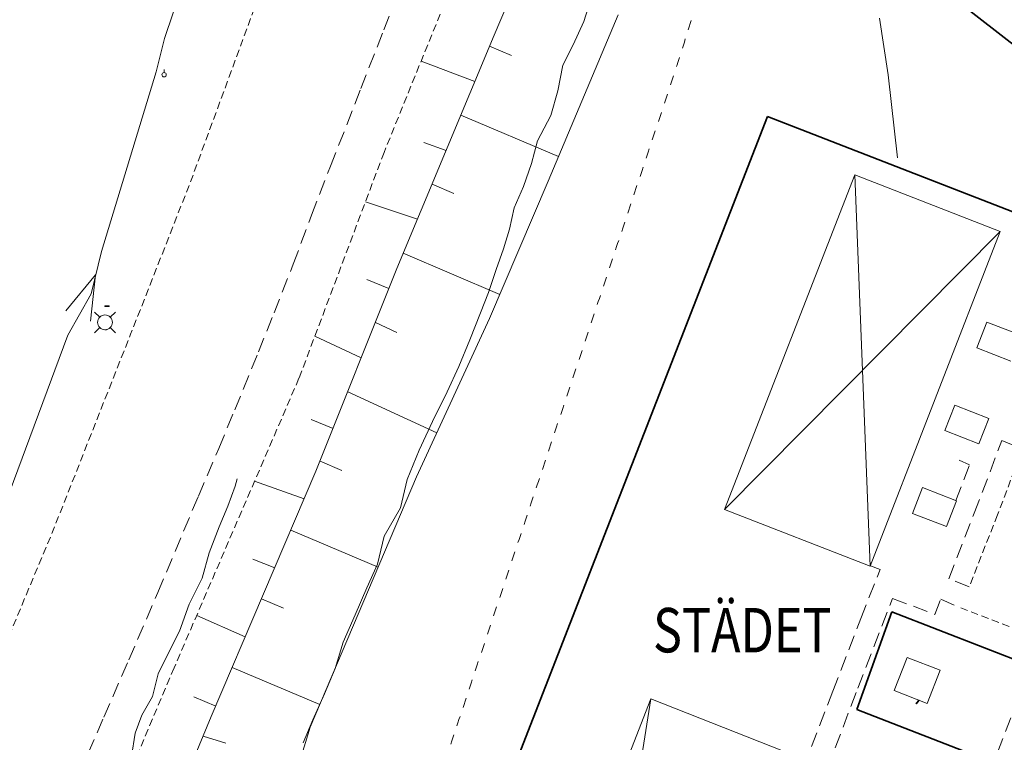
# Model space of a CAD drawing. Units: metres. Extents: x 148765 to 151392, y 6392050 to 6393351.
# Drawn here: x 149480 to 149546, y 6392914 to 6392963 of the extents above; entities that cross this region are included whole.
import ezdxf
from ezdxf.enums import TextEntityAlignment as Align

# ---------------------------------------------------------------- set-up
doc = ezdxf.new("R2010")
doc.units = ezdxf.units.M
for name, pattern in [('BORDER', [0]), ('DASHED', [0.75, 0.5, -0.25]), ('DASHEDX2', [1.5, 1, -0.5])]:
    doc.linetypes.add(name, pattern=pattern)
doc.layers.get('0').update_dxf_attribs({"color": 20, "lineweight": 9})
for name, color, linetype, lineweight in [('LM_trakttext', 51, 'BORDER', 9), ('PK_byggnad_huskryss', 54, 'Continuous', 20), ('PK_gangvag_gangpark', 82, 'DASHEDX2', 9), ('PK_hojdkurva_1m', 135, 'BORDER', 5), ('PK_planlinje_dikesmitt', 142, 'Continuous', 9), ('PK_planlinje_slantfot', 82, 'BORDER', 9), ('PK_planlinje_slantkron', 82, 'BORDER', 9), ('PK_planlinje_vaggren', 20, 'DASHED', 9), ('PK_planlinje_vagkant', 82, 'DASHED', 9), ('PK_punkt_avloppsbrunn', 20, 'BORDER', 9), ('PK_punkt_belysningsstolpe', 20, 'BORDER', 9), ('PK_punkt_kabelskap', 20, 'Continuous', 9), ('PK_punkt_pilvinge_back', 142, 'BORDER', 9), ('PK_vag_kant', 20, 'DASHEDX2', 9), ('PK_vag_kantstod', 20, 'DASHEDX2', 9), ('TOPO_rattighet_serv_linje', 51, 'Continuous', 5), ('VY_LM_kvarterstraktgrans', 212, 'Continuous', 35), ('VY_LM_traktgrans', 212, 'Continuous', 35), ('VY_PK_byggnad_flerbostadshus_IM', 40, 'Continuous', 20), ('VY_PK_byggnad_transformator_IM', 40, 'Continuous', 20), ('VY_PK_byggnad_uthus_forrad_IM', 40, 'Continuous', 20)]:
    doc.layers.add(name, color=color, linetype=linetype, lineweight=lineweight)
doc.styles.add('RomanS', font='romans.shx', dxfattribs={"width": 0.8, "height": 1.25})

# ---------------------------------------------------------------- blocks, each defined once
blk = doc.blocks.new('Kabelskåp')
blk.add_lwpolyline([(-0.14, 0.02), (-0.14, -0.02), (0.16, -0.02), (0.16, 0.02), (-0.14, 0.02)])
blk = doc.blocks.new('avloppsbrunn2')
blk.add_lwpolyline([(0, 0.15), (0, 0.35)])
blk.add_circle((0, 0), 0.15)

msp = doc.modelspace()

# ---------------------------------------------------------------- linework, layer by layer
at = {"layer": 'PK_byggnad_huskryss', "color": 252}
for points in [[(149536.336, 6392952.538), (149537.375, 6392926.136)], [(149527.554, 6392929.96), (149546.159, 6392948.717)], [(149522.58, 6392917.191), (149514.897, 6392868.447)]]:
    msp.add_lwpolyline(points, dxfattribs=at)
at = {"layer": 'PK_gangvag_gangpark', "color": 252, "flags": 128}
for points, elevation in [([(149544.4, 6392929.699), (149546.268, 6392934.603)], 11.222), ([(149546.268, 6392934.603), (149547.661, 6392934.033)], 11.208), ([(149544.089, 6392932.981), (149543.394, 6392933.285)], 11.238), ([(149543.171, 6392930.562), (149544.089, 6392932.981)], 11.239), ([(149542.688, 6392925.289), (149544.4, 6392929.699)], 11.211), ([(149538.047, 6392925.913), (149537.408, 6392926.157)], 11.272), ([(149536.753, 6392922.605), (149538.047, 6392925.913)], 11.28), ([(149544.056, 6392924.749), (149542.688, 6392925.289)], 11.16), ([(149536.547, 6392917.897), (149538.898, 6392923.958)], 11.246), ([(149538.898, 6392923.958), (149541.75, 6392922.874)], 11.251), ([(149541.75, 6392922.874), (149542.137, 6392923.899)], 11.257), ([(149542.137, 6392923.899), (149543.487, 6392923.318)], 11.212), ([(149534.855, 6392917.702), (149536.753, 6392922.605)], 11.265), ([(149534.855, 6392917.702), (149533.065, 6392913.028), (149533.635, 6392912.814)], 11.262), ([(149535.016, 6392913.871), (149536.547, 6392917.897)], 11.233)]:
    msp.add_lwpolyline(points, dxfattribs=dict(at, elevation=elevation))
at = {"layer": 'PK_hojdkurva_1m', "color": 252, "elevation": 12}
for points in [[(149499.12, 6392914.215), (149499.78, 6392915.775), (149500.56, 6392917.53), (149501.28, 6392919.24), (149501.82, 6392921.01), (149502.63, 6392922.84), (149503.41, 6392924.67), (149504.13, 6392926.26), (149504.58, 6392928.165), (149505.69, 6392930.07), (149506.14, 6392931.99), (149506.95, 6392933.955), (149507.85, 6392935.89), (149508.84, 6392937.9), (149509.62, 6392939.61), (149510.37, 6392941.395), (149511.09, 6392943.225), (149511.63, 6392944.59), (149512.14, 6392946.15), (149512.65, 6392947.545), (149513.04, 6392948.865), (149513.37, 6392950.305), (149514, 6392951.745), (149514.54, 6392953.29), (149514.93, 6392954.82), (149515.83, 6392956.545), (149516.31, 6392958.21), (149516.64, 6392959.935), (149517.33, 6392961.315), (149518.05, 6392962.875), (149518.59, 6392964.615)], [(149494.673, 6392932.024), (149494.53, 6392931.54), (149494.05, 6392930.19), (149493.45, 6392928.795), (149492.79, 6392927.04), (149492.31, 6392925.315), (149491.44, 6392923.56), (149490.78, 6392921.76), (149490.03, 6392920.29), (149489.34, 6392918.865), (149488.95, 6392917.35), (149488.23, 6392916.075), (149487.78, 6392914.875), (149487.54, 6392913.3)]]:
    msp.add_lwpolyline(points, dxfattribs=at)
at = {"layer": 'PK_planlinje_dikesmitt', "color": 252}
for points, elevation in [([(149418.718, 6392806.745), (149422.886, 6392814.701), (149425.501, 6392819.515), (149436.456, 6392839.784), (149440.336, 6392846.603), (149445.354, 6392856.305), (149452.987, 6392871.874), (149458.154, 6392883.311), (149460.77, 6392889.43), (149463.799, 6392896.048), (149474.093, 6392919.289), (149479.284, 6392931.07), (149483.241, 6392941.712), (149484.815, 6392944.512), (149485.509, 6392947.357), (149489.205, 6392959.482), (149489.762, 6392961.742), (149495.028, 6392977.344), (149501.536, 6392994.984), (149509.531, 6393016.619), (149513.644, 6393027.438), (149520.771, 6393047.57), (149525.092, 6393057.274)], 10.236), ([(149538.601, 6392959.273), (149538.008, 6392963.109)], 10.357), ([(149539.23, 6392953.681), (149538.601, 6392959.273)], 10.372)]:
    msp.add_lwpolyline(points, dxfattribs=dict(at, elevation=elevation))
at = {"layer": 'PK_planlinje_slantfot', "color": 252}
for points, elevation in [([(149520.382, 6392963.327), (149515.65, 6392952.108)], 11.062), ([(149515.65, 6392952.108), (149511.704, 6392942.84)], 11.221), ([(149511.704, 6392942.84), (149506.773, 6392932.158)], 11.258), ([(149506.773, 6392932.158), (149499.6, 6392915.281)], 11.428), ([(149499.6, 6392915.281), (149496.459, 6392905.01)], 11.502)]:
    msp.add_lwpolyline(points, dxfattribs=dict(at, elevation=elevation))
at = {"layer": 'PK_planlinje_slantkron', "color": 252}
for points, elevation in [([(149512.009, 6392961.952), (149516.568, 6392972.696)], 13.205), ([(149505.445, 6392946.214), (149512.009, 6392961.952)], 13.147), ([(149511.697, 6392961.204), (149513.172, 6392960.582)], 13.202), ([(149510.704, 6392958.823), (149507.077, 6392960.193)], 13.176), ([(149509.756, 6392956.552), (149516.351, 6392953.77)], 13.185), ([(149508.768, 6392954.183), (149507.26, 6392954.717)], 13.176), ([(149507.816, 6392951.901), (149509.288, 6392951.273)], 13.168), ([(149506.833, 6392949.544), (149503.322, 6392950.709)], 13.176), ([(149505.877, 6392947.249), (149512.398, 6392944.472)], 13.151), ([(149499.988, 6392932.534), (149505.445, 6392946.214)], 12.994), ([(149504.91, 6392944.875), (149503.425, 6392945.469)], 13.07), ([(149503.993, 6392942.575), (149505.446, 6392941.904)], 13.106), ([(149503.04, 6392940.187), (149499.914, 6392941.657)], 13.07), ([(149502.126, 6392937.894), (149508.139, 6392935.118)], 13.054), ([(149501.142, 6392935.427), (149499.663, 6392936.036)], 12.967), ([(149500.259, 6392933.212), (149501.731, 6392932.586)], 13.002), ([(149492.924, 6392915.997), (149499.988, 6392932.534)], 12.941), ([(149499.198, 6392930.685), (149495.848, 6392931.874)], 12.967), ([(149498.295, 6392928.571), (149504.184, 6392926.067)], 12.981), ([(149497.208, 6392926.026), (149495.721, 6392926.616)], 12.967), ([(149496.315, 6392923.936), (149497.788, 6392923.31)], 12.966), ([(149495.218, 6392921.368), (149491.938, 6392922.813)], 12.967), ([(149494.335, 6392919.301), (149500.241, 6392916.791)], 12.952), ([(149493.221, 6392916.694), (149491.747, 6392917.315)], 12.896), ([(149486.11, 6392899.539), (149492.924, 6392915.997)], 12.851), ([(149492.37, 6392914.66), (149493.9, 6392914.192)], 12.934)]:
    msp.add_lwpolyline(points, dxfattribs=dict(at, elevation=elevation))
at = {"layer": 'PK_planlinje_vaggren', "color": 252}
for points, elevation in [([(149511.761, 6392971.715), (149504.579, 6392954.05)], 11.719), ([(149504.579, 6392954.05), (149498.841, 6392938.809)], 11.607), ([(149498.841, 6392938.809), (149490.414, 6392919.283)], 11.655), ([(149490.414, 6392919.283), (149483.448, 6392902.756)], 11.565)]:
    msp.add_lwpolyline(points, dxfattribs=dict(at, elevation=elevation))
at = {"layer": 'PK_planlinje_vagkant', "color": 252, "flags": 128}
for points, elevation in [([(149528.852, 6393058.706), (149521.1, 6393036.488), (149513.804, 6393015.478), (149505.328, 6392990.93), (149496.776, 6392966.349), (149491.52, 6392952.056), (149487.483, 6392941.784), (149482.153, 6392928.301), (149475.888, 6392913.355), (149467.528, 6392894.372), (149460.204, 6392878.834), (149450.875, 6392859.626), (149443.375, 6392844.572), (149434.347, 6392827.15), (149425.963, 6392811.828), (149421.443, 6392803.756), (149412.802, 6392787.501), (149404.79, 6392772.261), (149399.135, 6392761.527), (149391.459, 6392746.805), (149383.978, 6392732.297), (149372.511, 6392709.129), (149365.721, 6392694.957), (149359.722, 6392681.942), (149354.339, 6392669.779), (149350.963, 6392661.668), (149346.578, 6392650.884), (149341.77, 6392637.557), (149340.82, 6392634.753), (149338.992, 6392630.222)], 12.115), ([(149547.661, 6392934.033), (149545.968, 6392929.594)], 11.157), ([(149545.968, 6392929.594), (149544.085, 6392924.783)], 11.151), ([(149543.487, 6392923.318), (149548.751, 6392921.312)], 11.16)]:
    msp.add_lwpolyline(points, dxfattribs=dict(at, elevation=elevation))
at = {"layer": 'PK_punkt_belysningsstolpe', "color": 252, "elevation": 11.519}
for points in [[(149485.396, 6392942.933), (149485.05, 6392943.279)], [(149486.104, 6392942.933), (149486.45, 6392943.279)], [(149485.396, 6392942.225), (149485.05, 6392941.879)], [(149486.104, 6392942.225), (149486.45, 6392941.879)]]:
    msp.add_lwpolyline(points, dxfattribs=at)
for points in [[(149485.25, 6392942.579, 0.198912), (149485.397, 6392942.225)], [(149485.75, 6392943.079, 0.198912), (149485.397, 6392942.933)], [(149486.25, 6392942.579, 0.198912), (149486.104, 6392942.933)], [(149485.75, 6392942.079, 0.198912), (149486.104, 6392942.225)]]:
    msp.add_lwpolyline(points, format="xyb", dxfattribs=at)
at = {"layer": 'PK_punkt_belysningsstolpe', "color": 252}
msp.add_circle((149485.75, 6392942.579, 11.519), 0.5, dxfattribs=at)
at = {"layer": 'PK_punkt_pilvinge_back', "color": 252, "elevation": 10.999}
msp.add_lwpolyline([(149484.777, 6392942.67), (149485.1, 6392945.786), (149483.115, 6392943.362)], dxfattribs=at)
at = {"layer": 'PK_vag_kant', "color": 252, "elevation": 10.994, "flags": 128}
msp.add_lwpolyline([(149546.875, 6392915.905), (149544.131, 6392908.801)], dxfattribs=at)
at = {"layer": 'PK_vag_kantstod', "color": 252, "flags": 128}
for points, elevation in [([(149504.56, 6392962.312), (149506.644, 6392967.54)], 11.734), ([(149503.016, 6392958.357), (149504.56, 6392962.312)], 11.723), ([(149500.969, 6392953.116), (149503.016, 6392958.357)], 11.703), ([(149499.692, 6392949.816), (149500.969, 6392953.116)], 11.716), ([(149498.449, 6392946.501), (149499.692, 6392949.816)], 11.7), ([(149497.158, 6392943.222), (149498.449, 6392946.501)], 11.728), ([(149496.104, 6392940.585), (149497.158, 6392943.222)], 11.724), ([(149494.506, 6392936.672), (149496.104, 6392940.585)], 11.734), ([(149493.424, 6392934.079), (149494.506, 6392936.672)], 11.71), ([(149492.052, 6392930.852), (149493.424, 6392934.079)], 11.692), ([(149489.309, 6392924.354), (149492.052, 6392930.852)], 11.654), ([(149487.359, 6392919.812), (149489.309, 6392924.354)], 11.638), ([(149485.674, 6392915.946), (149487.359, 6392919.812)], 11.61), ([(149483.429, 6392910.759), (149485.674, 6392915.946)], 11.59)]:
    msp.add_lwpolyline(points, dxfattribs=dict(at, elevation=elevation))
at = {"layer": 'TOPO_rattighet_serv_linje', "color": 252}
for points in [[(149525.166, 6392962.528), (149525.102, 6392962.321)], [(149525.231, 6392962.735), (149525.166, 6392962.528)], [(149525.296, 6392962.942), (149525.231, 6392962.735)], [(149524.778, 6392961.285), (149524.714, 6392961.078)], [(149524.843, 6392961.492), (149524.778, 6392961.285)], [(149524.908, 6392961.699), (149524.843, 6392961.492)], [(149524.382, 6392960.015), (149524.322, 6392959.836)], [(149524.39, 6392960.042), (149524.382, 6392960.015)], [(149524.382, 6392960.015), (149524.382, 6392960.015)], [(149524.382, 6392960.015), (149524.382, 6392960.015)], [(149524.455, 6392960.249), (149524.39, 6392960.042)], [(149524.52, 6392960.456), (149524.455, 6392960.249)], [(149524.116, 6392959.218), (149524.048, 6392959.012)], [(149523.979, 6392958.807), (149523.911, 6392958.601)], [(149524.048, 6392959.012), (149523.979, 6392958.807)], [(149523.705, 6392957.983), (149523.636, 6392957.777)], [(149523.567, 6392957.571), (149523.499, 6392957.366)], [(149523.636, 6392957.777), (149523.567, 6392957.571)], [(149523.224, 6392956.542), (149523.156, 6392956.336)], [(149523.293, 6392956.748), (149523.224, 6392956.542)], [(149523.156, 6392956.336), (149523.087, 6392956.13)], [(149522.813, 6392955.307), (149522.744, 6392955.101)], [(149522.881, 6392955.513), (149522.813, 6392955.307)], [(149522.744, 6392955.101), (149522.675, 6392954.895)], [(149522.401, 6392954.072), (149522.332, 6392953.866)], [(149522.47, 6392954.278), (149522.401, 6392954.072)], [(149522.332, 6392953.866), (149522.264, 6392953.66)], [(149521.921, 6392952.631), (149521.852, 6392952.425)], [(149521.989, 6392952.836), (149521.921, 6392952.631)], [(149522.058, 6392953.042), (149521.989, 6392952.836)], [(149521.509, 6392951.395), (149521.44, 6392951.19)], [(149521.577, 6392951.601), (149521.509, 6392951.395)], [(149521.646, 6392951.807), (149521.577, 6392951.601)], [(149521.234, 6392950.572), (149521.166, 6392950.366)], [(149521.097, 6392950.16), (149521.028, 6392949.954)], [(149521.166, 6392950.366), (149521.097, 6392950.16)], [(149520.823, 6392949.337), (149520.754, 6392949.131)], [(149520.685, 6392948.925), (149520.617, 6392948.719)], [(149520.754, 6392949.131), (149520.685, 6392948.925)], [(149520.342, 6392947.896), (149520.274, 6392947.69)], [(149520.411, 6392948.102), (149520.342, 6392947.896)], [(149520.274, 6392947.69), (149520.205, 6392947.484)], [(149519.931, 6392946.661), (149519.862, 6392946.455)], [(149519.999, 6392946.866), (149519.931, 6392946.661)], [(149519.862, 6392946.455), (149519.793, 6392946.249)], [(149519.519, 6392945.425), (149519.45, 6392945.219)], [(149519.587, 6392945.631), (149519.519, 6392945.425)], [(149519.45, 6392945.219), (149519.382, 6392945.014)], [(149519.038, 6392943.984), (149518.97, 6392943.778)], [(149519.107, 6392944.19), (149519.038, 6392943.984)], [(149519.176, 6392944.396), (149519.107, 6392944.19)], [(149518.627, 6392942.749), (149518.558, 6392942.543)], [(149518.695, 6392942.955), (149518.627, 6392942.749)], [(149518.764, 6392943.161), (149518.695, 6392942.955)], [(149518.352, 6392941.926), (149518.284, 6392941.72)], [(149518.215, 6392941.514), (149518.146, 6392941.308)], [(149518.284, 6392941.72), (149518.215, 6392941.514)], [(149517.94, 6392940.69), (149517.872, 6392940.485)], [(149517.803, 6392940.279), (149517.735, 6392940.073)], [(149517.872, 6392940.485), (149517.803, 6392940.279)], [(149517.529, 6392939.455), (149517.46, 6392939.249)], [(149517.391, 6392939.043), (149517.323, 6392938.838)], [(149517.46, 6392939.249), (149517.391, 6392939.043)], [(149517.048, 6392938.014), (149516.98, 6392937.808)], [(149517.117, 6392938.22), (149517.048, 6392938.014)], [(149516.98, 6392937.808), (149516.911, 6392937.602)], [(149516.637, 6392936.779), (149516.568, 6392936.573)], [(149516.705, 6392936.985), (149516.637, 6392936.779)], [(149516.568, 6392936.573), (149516.499, 6392936.367)], [(149516.156, 6392935.338), (149516.088, 6392935.132)], [(149516.225, 6392935.544), (149516.156, 6392935.338)], [(149516.294, 6392935.75), (149516.225, 6392935.544)], [(149515.745, 6392934.103), (149515.676, 6392933.897)], [(149515.813, 6392934.309), (149515.745, 6392934.103)], [(149515.882, 6392934.514), (149515.813, 6392934.309)], [(149515.47, 6392933.279), (149515.401, 6392933.073)], [(149515.333, 6392932.868), (149515.264, 6392932.662)], [(149515.401, 6392933.073), (149515.333, 6392932.868)], [(149515.058, 6392932.044), (149514.99, 6392931.838)], [(149514.921, 6392931.632), (149514.852, 6392931.426)], [(149514.99, 6392931.838), (149514.921, 6392931.632)], [(149514.647, 6392930.809), (149514.578, 6392930.603)], [(149514.509, 6392930.397), (149514.441, 6392930.191)], [(149514.578, 6392930.603), (149514.509, 6392930.397)], [(149514.166, 6392929.368), (149514.098, 6392929.162)], [(149514.235, 6392929.574), (149514.166, 6392929.368)], [(149514.098, 6392929.162), (149514.029, 6392928.956)], [(149513.755, 6392928.133), (149513.686, 6392927.927)], [(149513.823, 6392928.338), (149513.755, 6392928.133)], [(149513.686, 6392927.927), (149513.617, 6392927.721)], [(149513.274, 6392926.692), (149513.206, 6392926.486)], [(149513.343, 6392926.897), (149513.274, 6392926.692)], [(149513.411, 6392927.103), (149513.343, 6392926.897)], [(149512.862, 6392925.456), (149512.794, 6392925.251)], [(149512.931, 6392925.662), (149512.862, 6392925.456)], [(149513, 6392925.868), (149512.931, 6392925.662)], [(149512.451, 6392924.221), (149512.382, 6392924.015)], [(149512.519, 6392924.427), (149512.451, 6392924.221)], [(149512.588, 6392924.633), (149512.519, 6392924.427)], [(149512.176, 6392923.398), (149512.108, 6392923.192)], [(149512.039, 6392922.986), (149511.97, 6392922.78)], [(149512.108, 6392923.192), (149512.039, 6392922.986)], [(149511.765, 6392922.163), (149511.696, 6392921.957)], [(149511.627, 6392921.751), (149511.559, 6392921.545)], [(149511.696, 6392921.957), (149511.627, 6392921.751)], [(149511.284, 6392920.721), (149511.216, 6392920.516)], [(149511.353, 6392920.927), (149511.284, 6392920.721)], [(149511.216, 6392920.516), (149511.147, 6392920.31)], [(149510.872, 6392919.486), (149510.804, 6392919.28)], [(149510.941, 6392919.692), (149510.872, 6392919.486)], [(149510.804, 6392919.28), (149510.735, 6392919.075)], [(149510.392, 6392918.045), (149510.323, 6392917.839)], [(149510.461, 6392918.251), (149510.392, 6392918.045)], [(149510.529, 6392918.457), (149510.461, 6392918.251)], [(149509.98, 6392916.81), (149509.912, 6392916.604)], [(149510.049, 6392917.016), (149509.98, 6392916.81)], [(149510.118, 6392917.222), (149510.049, 6392917.016)], [(149509.569, 6392915.575), (149509.5, 6392915.369)], [(149509.637, 6392915.781), (149509.569, 6392915.575)], [(149509.706, 6392915.987), (149509.637, 6392915.781)], [(149509.294, 6392914.751), (149509.225, 6392914.545)], [(149509.157, 6392914.34), (149509.088, 6392914.134)], [(149509.225, 6392914.545), (149509.157, 6392914.34)]]:
    msp.add_lwpolyline(points, dxfattribs=at)
at = {"layer": 'VY_LM_kvarterstraktgrans', "color": 252}
for points in [[(149560.479, 6392950.895), (149540.388, 6392966.501)], [(149530.454, 6392956.464), (149502.17, 6392883.829)], [(149558.42, 6392945.606), (149530.454, 6392956.464)]]:
    msp.add_lwpolyline(points, dxfattribs=at)
at = {"layer": 'VY_LM_traktgrans', "color": 252}
for points in [[(149536.485, 6392916.456), (149538.845, 6392923.049)], [(149538.845, 6392923.049), (149548.21, 6392919.403)], [(149545.669, 6392912.88), (149536.485, 6392916.456)]]:
    msp.add_lwpolyline(points, dxfattribs=at)
at = {"layer": 'VY_PK_byggnad_flerbostadshus_IM', "color": 252}
for points in [[(149527.554, 6392929.96), (149536.336, 6392952.538)], [(149536.336, 6392952.538), (149546.159, 6392948.717)], [(149537.375, 6392926.136), (149546.159, 6392948.717)], [(149527.554, 6392929.96), (149537.375, 6392926.136)], [(149505.093, 6392872.243), (149522.58, 6392917.191)], [(149522.58, 6392917.191), (149532.397, 6392913.31)]]:
    msp.add_lwpolyline(points, dxfattribs=at)
at = {"layer": 'VY_PK_byggnad_transformator_IM', "color": 252}
for points in [[(149539.874, 6392919.973), (149539.003, 6392917.737)], [(149539.874, 6392919.973), (149542.098, 6392919.108)], [(149542.098, 6392919.108), (149541.228, 6392916.871)], [(149541.228, 6392916.871), (149539.003, 6392917.737)]]:
    msp.add_lwpolyline(points, dxfattribs=at)
at = {"layer": 'VY_PK_byggnad_uthus_forrad_IM', "color": 252}
for points in [[(149545.252, 6392942.59), (149544.585, 6392940.854)], [(149545.252, 6392942.59), (149547.548, 6392941.708)], [(149546.881, 6392939.972), (149544.585, 6392940.854)], [(149543.089, 6392936.994), (149542.425, 6392935.277)], [(149543.089, 6392936.994), (149545.384, 6392936.106)], [(149545.384, 6392936.106), (149544.719, 6392934.389)], [(149544.718, 6392934.391), (149542.425, 6392935.277)], [(149544.719, 6392934.389), (149544.718, 6392934.391)], [(149540.239, 6392929.687), (149540.91, 6392931.432)], [(149540.91, 6392931.432), (149543.214, 6392930.531)], [(149543.214, 6392930.531), (149542.538, 6392928.802)], [(149540.239, 6392929.687), (149540.231, 6392929.685)], [(149542.538, 6392928.802), (149540.239, 6392929.687)]]:
    msp.add_lwpolyline(points, dxfattribs=at)

# ---------------------------------------------------------------- block references
at = {"layer": 'PK_punkt_avloppsbrunn', "color": 252}
msp.add_blockref('avloppsbrunn2', (149489.739, 6392959.288, 11.45), dxfattribs=at)
at = {"layer": 'PK_punkt_kabelskap', "color": 252}
msp.add_blockref('Kabelskåp', (149485.875, 6392943.67, 11.362), dxfattribs=at)
at = {"layer": 'PK_punkt_kabelskap', "color": 252, "rotation": 229.8961112332329}
msp.add_blockref('Kabelskåp', (149540.59, 6392916.982), dxfattribs=at)

# ---------------------------------------------------------------- texts
at = {"layer": 'LM_trakttext', "color": 252, "style": 'RomanS', "width": 0.8}
msp.add_text('STÄDET', height=3, rotation=360, dxfattribs=at).set_placement((149528.753, 6392921.816), align=Align.MIDDLE_CENTER)

doc.saveas('drawing.dxf')
